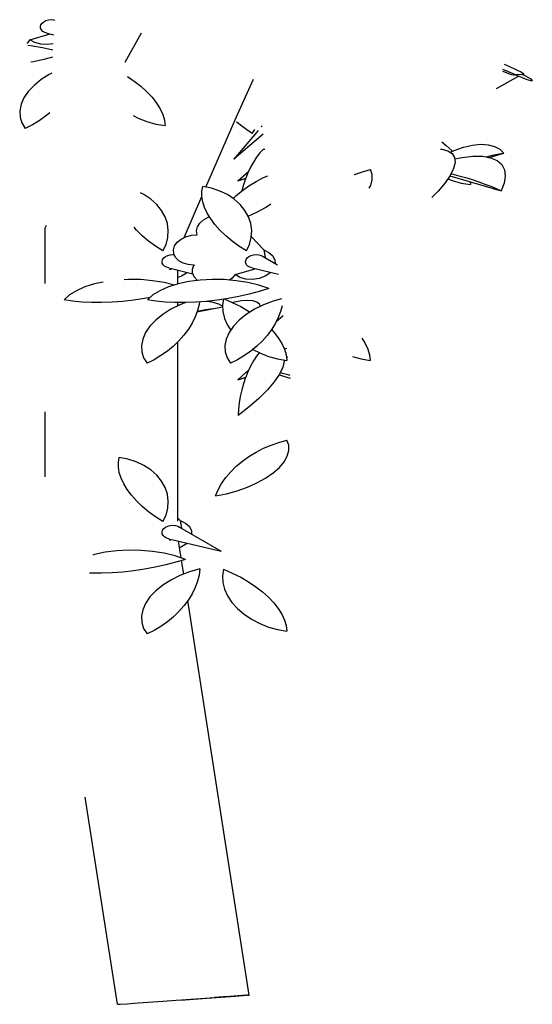
# Model space of a CAD drawing. Extents: x 217 to 2968, y -584 to 5.
# Drawn here: x 1512 to 1574, y -582 to -464 of the extents above; entities that cross this region are included whole.
import ezdxf

# ---------------------------------------------------------------- set-up
doc = ezdxf.new("R2010")
doc.units = 0
doc.header["$MEASUREMENT"] = 0
doc.layers.add('Edges', color=7, linetype='Continuous')

# ---------------------------------------------------------------- blocks, each defined once
blk = doc.blocks.new('Wisteria+Vine')
at = {"layer": 'Edges'}
for p, q in [((-314.349, -82.01), (-314.23, -81.951)), ((-314.23, -81.951), (-314.095, -81.914)), ((-314.095, -81.914), (-313.953, -81.901)), ((-313.953, -81.901), (-313.813, -81.914)), ((-313.813, -81.914), (-313.768, -81.927)), ((-314.535, -82.274), (-314.507, -82.178)), ((-314.527, -82.371), (-314.535, -82.274)), ((-314.482, -82.461), (-314.527, -82.371)), ((-314.507, -82.178), (-314.443, -82.088)), ((-314.404, -82.538), (-314.482, -82.461)), ((-314.443, -82.088), (-314.349, -82.01)), ((-314.298, -82.598), (-314.404, -82.538)), ((-315.103, -82.992), (-315.258, -83.187)), ((-315.103, -82.992), (-314.011, -82.673)), ((-314.838, -83.145), (-315.103, -82.992)), ((-314.17, -82.635), (-314.298, -82.598)), ((-314.17, -82.635), (-313.809, -82.721)), ((-309.925, -84.206), (-309.022, -82.625)), ((-315.258, -83.187), (-315.262, -83.19)), ((-315.049, -83.328), (-315.218, -83.314)), ((-314.416, -83.431), (-315.049, -83.328)), ((-314.514, -83.236), (-314.838, -83.145)), ((-314.158, -83.257), (-314.514, -83.236)), ((-313.853, -83.567), (-314.416, -83.431)), ((-313.834, -83.21), (-314.158, -83.257)), ((-314.339, -84.067), (-314.907, -84.194)), ((-313.872, -83.943), (-314.339, -84.067)), ((-314.907, -84.194), (-315.062, -84.223)), ((-288.746, -84.865), (-289.349, -84.609)), ((-289.143, -84.397), (-289.262, -84.35)), ((-288.939, -84.483), (-289.143, -84.397)), ((-288.737, -84.573), (-288.939, -84.483)), ((-288.552, -84.662), (-288.737, -84.573)), ((-288.397, -84.744), (-288.552, -84.662)), ((-314.498, -85.166), (-314.88, -85.476)), ((-314.056, -84.884), (-314.498, -85.166)), ((-313.917, -84.815), (-314.056, -84.884)), ((-309.796, -85.001), (-309.427, -85.247)), ((-303.809, -87.069), (-302.941, -85.143)), ((-289.696, -85.646), (-288.499, -84.973)), ((-289.379, -84.699), (-289.258, -84.748)), ((-289.258, -84.748), (-289.051, -84.825)), ((-289.051, -84.825), (-288.884, -84.878)), ((-288.884, -84.878), (-288.773, -84.904)), ((-288.773, -84.904), (-288.725, -84.899)), ((-288.725, -84.899), (-288.746, -84.865)), ((-288.746, -84.865), (-288.542, -84.955)), ((-288.746, -84.865), (-288.329, -84.878)), ((-288.542, -84.955), (-288.339, -85.04)), ((-288.282, -84.812), (-288.397, -84.744)), ((-288.339, -85.04), (-288.149, -85.113)), ((-288.139, -84.967), (-288.329, -84.878)), ((-288.329, -84.878), (-288.239, -84.896)), ((-288.215, -84.862), (-288.282, -84.812)), ((-288.239, -84.896), (-288.2, -84.89)), ((-288.2, -84.89), (-288.215, -84.862)), ((-288.149, -85.113), (-287.985, -85.169)), ((-287.978, -85.051), (-288.139, -84.967)), ((-287.985, -85.169), (-287.859, -85.205)), ((-287.854, -85.122), (-287.978, -85.051)), ((-287.859, -85.205), (-287.779, -85.219)), ((-287.776, -85.176), (-287.854, -85.122)), ((-287.779, -85.219), (-287.751, -85.209)), ((-287.751, -85.209), (-287.776, -85.176)), ((-314.88, -85.476), (-315.194, -85.809)), ((-309.427, -85.247), (-309.062, -85.53)), ((-309.062, -85.53), (-308.734, -85.825)), ((-315.432, -86.156), (-315.588, -86.509)), ((-315.194, -85.809), (-315.432, -86.156)), ((-308.734, -85.825), (-308.449, -86.129)), ((-308.449, -86.129), (-308.209, -86.439)), ((-315.588, -86.509), (-315.66, -86.86)), ((-308.209, -86.439), (-308.017, -86.751)), ((-308.017, -86.751), (-307.874, -87.062)), ((-315.66, -86.86), (-315.644, -87.2)), ((-315.644, -87.2), (-315.542, -87.522)), ((-314.248, -87.16), (-314.6, -87.407)), ((-314.029, -86.98), (-314.248, -87.16)), ((-309.484, -87.121), (-309.219, -87.26)), ((-309.219, -87.26), (-308.741, -87.448)), ((-307.874, -87.062), (-307.783, -87.369)), ((-307.783, -87.369), (-307.745, -87.668)), ((-305.522, -91.025), (-303.809, -87.069)), ((-315.542, -87.522), (-315.356, -87.818)), ((-314.97, -87.627), (-315.356, -87.818)), ((-314.6, -87.407), (-314.97, -87.627)), ((-308.741, -87.448), (-308.246, -87.585)), ((-308.246, -87.585), (-307.745, -87.668)), ((-303.817, -87.506), (-303.857, -87.473)), ((-303.564, -87.699), (-303.817, -87.506)), ((-303.289, -87.896), (-303.564, -87.699)), ((-302.999, -88.091), (-303.289, -87.896)), ((-302.999, -88.091), (-302.855, -87.872)), ((-302.457, -87.681), (-302.509, -87.742)), ((-302.679, -87.942), (-304.008, -89.502)), ((-302.407, -88.134), (-304.008, -89.502)), ((-302.391, -88.952), (-302.579, -89.158)), ((-302.391, -88.952), (-302.316, -88.954)), ((-292.757, -88.958), (-292.673, -88.959)), ((-292.684, -88.551), (-292.436, -88.743)), ((-292.673, -88.959), (-292.345, -89.037)), ((-292.436, -88.743), (-292.109, -89.038)), ((-292.005, -89.019), (-291.495, -88.841)), ((-291.495, -88.841), (-291.01, -88.729)), ((-291.01, -88.729), (-290.559, -88.683)), ((-290.559, -88.683), (-290.154, -88.706)), ((-290.154, -88.706), (-289.805, -88.797)), ((-289.805, -88.797), (-289.519, -88.953)), ((-289.519, -88.953), (-289.303, -89.171)), ((-302.76, -89.393), (-302.93, -89.653)), ((-302.579, -89.158), (-302.76, -89.393)), ((-292.345, -89.037), (-292.112, -89.185)), ((-292.22, -89.117), (-292.005, -89.019)), ((-292.112, -89.185), (-291.981, -89.398)), ((-292.109, -89.038), (-292.09, -89.057)), ((-291.981, -89.398), (-291.956, -89.672)), ((-291.973, -89.485), (-291.572, -89.398)), ((-291.572, -89.398), (-290.986, -89.332)), ((-290.986, -89.332), (-290.466, -89.34)), ((-290.466, -89.34), (-290.024, -89.42)), ((-290.278, -89.374), (-290.254, -89.367)), ((-290.254, -89.367), (-289.924, -89.284)), ((-290.108, -89.405), (-289.303, -89.171)), ((-290.024, -89.42), (-289.672, -89.572)), ((-289.924, -89.284), (-289.653, -89.223)), ((-289.653, -89.223), (-289.445, -89.185)), ((-289.445, -89.185), (-289.303, -89.171)), ((-303.089, -89.937), (-303.234, -90.24)), ((-302.93, -89.653), (-303.089, -89.937)), ((-292.035, -90.001), (-292.219, -90.377)), ((-291.956, -89.672), (-292.035, -90.001)), ((-289.672, -89.572), (-289.418, -89.792)), ((-289.418, -89.792), (-289.267, -90.075)), ((-303.786, -90.68), (-303.339, -90.269)), ((-303.786, -90.68), (-303.354, -90.535)), ((-303.786, -90.68), (-303.363, -90.556)), ((-303.364, -90.56), (-303.478, -90.893)), ((-303.363, -90.556), (-303.364, -90.56)), ((-303.354, -90.535), (-303.363, -90.556)), ((-303.234, -90.24), (-303.354, -90.535)), ((-303.339, -90.269), (-303.193, -90.154)), ((-302.794, -90.705), (-302.392, -90.498)), ((-302.392, -90.498), (-302.156, -90.398)), ((-297.452, -90.33), (-297.431, -90.321)), ((-297.431, -90.321), (-297.004, -90.176)), ((-297.004, -90.176), (-296.571, -90.064)), ((-296.472, -90.332), (-296.571, -90.064)), ((-296.465, -90.62), (-296.472, -90.332)), ((-292.219, -90.377), (-292.501, -90.79)), ((-292.35, -90.568), (-292.116, -90.661)), ((-292.241, -90.409), (-289.456, -91.226)), ((-292.175, -90.288), (-292.132, -90.298)), ((-292.132, -90.298), (-291.757, -90.394)), ((-291.757, -90.394), (-291.385, -90.499)), ((-291.385, -90.499), (-291.021, -90.61)), ((-289.222, -90.413), (-289.286, -90.8)), ((-289.267, -90.075), (-289.222, -90.413)), ((-305.745, -91.253), (-305.697, -90.992)), ((-305.222, -91.083), (-305.697, -90.992)), ((-304.77, -91.229), (-305.222, -91.083)), ((-303.478, -90.893), (-303.571, -91.225)), ((-303.538, -91.197), (-303.178, -90.938)), ((-303.178, -90.938), (-302.794, -90.705)), ((-296.636, -91.077), (-296.549, -90.922)), ((-296.549, -90.922), (-296.465, -90.62)), ((-292.501, -90.79), (-292.877, -91.232)), ((-292.116, -90.661), (-291.62, -90.798)), ((-291.62, -90.798), (-291.119, -90.881)), ((-291.138, -90.732), (-291.119, -90.881)), ((-291.021, -90.61), (-290.669, -90.727)), ((-290.669, -90.727), (-290.333, -90.849)), ((-290.333, -90.849), (-290.017, -90.973)), ((-290.017, -90.973), (-289.723, -91.099)), ((-289.723, -91.099), (-289.456, -91.226)), ((-289.286, -90.8), (-289.456, -91.226)), ((-308.896, -91.427), (-309.088, -91.336)), ((-308.523, -91.673), (-308.896, -91.427)), ((-306.71, -93.768), (-305.743, -91.535)), ((-305.744, -91.53), (-305.745, -91.253)), ((-305.695, -91.821), (-305.744, -91.53)), ((-304.353, -91.427), (-304.77, -91.229)), ((-303.979, -91.673), (-304.353, -91.427)), ((-304.032, -91.638), (-303.871, -91.478)), ((-303.871, -91.478), (-303.538, -91.197)), ((-292.877, -91.232), (-293.226, -91.581)), ((-308.201, -91.96), (-308.523, -91.673)), ((-307.94, -92.282), (-308.201, -91.96)), ((-305.598, -92.122), (-305.695, -91.821)), ((-305.453, -92.43), (-305.598, -92.122)), ((-303.658, -91.96), (-303.979, -91.673)), ((-303.397, -92.282), (-303.658, -91.96)), ((-302.743, -92.379), (-302.272, -92.118)), ((-302.272, -92.118), (-301.988, -91.922)), ((-307.745, -92.632), (-307.94, -92.282)), ((-307.621, -93.001), (-307.745, -92.632)), ((-305.663, -92.798), (-305.409, -92.658)), ((-305.264, -92.741), (-305.453, -92.43)), ((-305.409, -92.658), (-305.33, -92.633)), ((-303.202, -92.632), (-303.397, -92.282)), ((-303.223, -92.594), (-302.743, -92.379)), ((-303.077, -93.001), (-303.202, -92.632)), ((-314.266, -93.239), (-314.193, -93.084)), ((-314.266, -96.271), (-314.266, -93.239)), ((-309.3, -93.361), (-309.438, -93.205)), ((-307.57, -93.38), (-307.621, -93.001)), ((-306.034, -93.396), (-305.986, -93.18)), ((-305.986, -93.18), (-305.86, -92.976)), ((-305.86, -92.976), (-305.663, -92.798)), ((-305.03, -93.053), (-305.264, -92.741)), ((-304.756, -93.361), (-305.03, -93.053)), ((-303.027, -93.38), (-303.077, -93.001)), ((-308.988, -93.662), (-309.3, -93.361)), ((-308.643, -93.953), (-308.988, -93.662)), ((-307.693, -94.134), (-307.595, -93.76)), ((-307.595, -93.76), (-307.57, -93.38)), ((-306.876, -93.851), (-306.613, -93.719)), ((-306.613, -93.719), (-306.314, -93.636)), ((-306.314, -93.636), (-305.999, -93.608)), ((-305.999, -93.608), (-306.034, -93.396)), ((-304.445, -93.662), (-304.756, -93.361)), ((-304.099, -93.953), (-304.445, -93.662)), ((-303.15, -94.134), (-303.051, -93.76)), ((-303.051, -93.76), (-303.027, -93.38)), ((-303.049, -93.729), (-302.375, -94.436)), ((-308.266, -94.23), (-308.643, -93.953)), ((-307.864, -94.491), (-308.266, -94.23)), ((-307.864, -94.491), (-307.693, -94.134)), ((-307.291, -94.436), (-307.227, -94.222)), ((-307.227, -94.222), (-307.086, -94.022)), ((-307.086, -94.022), (-306.876, -93.851)), ((-303.723, -94.23), (-304.099, -93.953)), ((-303.32, -94.491), (-303.723, -94.23)), ((-303.32, -94.491), (-303.15, -94.134)), ((-307.88, -94.962), (-307.817, -94.872)), ((-307.817, -94.872), (-307.722, -94.794)), ((-307.722, -94.794), (-307.603, -94.735)), ((-307.603, -94.735), (-307.468, -94.698)), ((-307.468, -94.698), (-307.326, -94.685)), ((-307.326, -94.685), (-307.251, -94.692)), ((-307.272, -94.65), (-307.291, -94.436)), ((-307.173, -94.85), (-307.272, -94.65)), ((-306.999, -95.022), (-307.173, -94.85)), ((-303.337, -94.962), (-303.273, -94.872)), ((-303.273, -94.872), (-303.179, -94.794)), ((-303.179, -94.794), (-303.06, -94.735)), ((-303.06, -94.735), (-302.925, -94.698)), ((-302.925, -94.698), (-302.783, -94.685)), ((-302.783, -94.685), (-302.643, -94.698)), ((-302.643, -94.698), (-302.516, -94.735)), ((-302.516, -94.735), (-302.41, -94.794)), ((-302.41, -94.794), (-301.62, -95.249)), ((-302.375, -94.436), (-302.09, -94.572)), ((-302.375, -94.436), (-302.305, -94.855)), ((-302.09, -94.572), (-301.881, -94.762)), ((-301.881, -94.762), (-301.766, -94.989)), ((-307.909, -95.058), (-307.88, -94.962)), ((-307.901, -95.155), (-307.909, -95.058)), ((-307.856, -95.245), (-307.901, -95.155)), ((-307.778, -95.322), (-307.856, -95.245)), ((-307.671, -95.382), (-307.778, -95.322)), ((-307.544, -95.419), (-307.671, -95.382)), ((-306.763, -95.153), (-306.999, -95.022)), ((-306.481, -95.236), (-306.763, -95.153)), ((-306.172, -95.264), (-306.481, -95.236)), ((-306.251, -95.477), (-306.172, -95.264)), ((-306.142, -95.261), (-306.134, -95.266)), ((-303.365, -95.058), (-303.337, -94.962)), ((-303.357, -95.155), (-303.365, -95.058)), ((-303.312, -95.245), (-303.357, -95.155)), ((-303.234, -95.322), (-303.312, -95.245)), ((-303.127, -95.382), (-303.234, -95.322)), ((-303, -95.419), (-303.127, -95.382)), ((-301.766, -94.989), (-301.757, -95.17)), ((-307.544, -95.419), (-306.234, -95.73)), ((-307.511, -95.494), (-307.385, -95.457)), ((-307.046, -96.288), (-307.046, -95.537)), ((-306.849, -95.871), (-307.046, -95.942)), ((-306.579, -95.695), (-306.849, -95.871)), ((-306.545, -95.656), (-306.579, -95.695)), ((-306.249, -95.692), (-306.251, -95.477)), ((-306.166, -95.896), (-306.249, -95.692)), ((-306.006, -96.074), (-306.166, -95.896)), ((-303.933, -95.776), (-304.088, -95.971)), ((-303.933, -95.776), (-302.841, -95.457)), ((-303.668, -95.929), (-303.933, -95.776)), ((-303.344, -96.02), (-303.668, -95.929)), ((-303, -95.419), (-301.563, -95.76)), ((-302.305, -95.871), (-302.632, -95.99)), ((-302.035, -95.695), (-302.305, -95.871)), ((-302.002, -95.656), (-302.035, -95.695)), ((-312.108, -96.451), (-312.569, -96.654)), ((-311.582, -96.285), (-312.108, -96.451)), ((-311.109, -96.184), (-311.582, -96.285)), ((-309.733, -96.044), (-309.973, -96.057)), ((-309.075, -96.055), (-309.733, -96.044)), ((-308.422, -96.113), (-309.075, -96.055)), ((-307.789, -96.215), (-308.422, -96.113)), ((-307.565, -96.451), (-308.025, -96.654)), ((-307.238, -96.348), (-307.789, -96.215)), ((-307.038, -96.285), (-307.565, -96.451)), ((-306.457, -96.16), (-307.038, -96.285)), ((-305.836, -96.079), (-306.457, -96.16)), ((-305.97, -96.097), (-306.006, -96.074)), ((-305.189, -96.044), (-305.836, -96.079)), ((-304.532, -96.055), (-305.189, -96.044)), ((-303.879, -96.113), (-304.532, -96.055)), ((-304.088, -95.971), (-304.237, -96.081)), ((-303.246, -96.215), (-303.879, -96.113)), ((-302.988, -96.041), (-303.344, -96.02)), ((-302.648, -96.36), (-303.246, -96.215)), ((-302.632, -95.99), (-302.988, -96.041)), ((-302.099, -96.544), (-302.648, -96.36)), ((-312.952, -96.889), (-313.248, -97.151)), ((-312.569, -96.654), (-312.952, -96.889)), ((-308.408, -96.889), (-308.705, -97.151)), ((-308.025, -96.654), (-308.408, -96.889)), ((-303.737, -96.978), (-304.319, -97.086)), ((-303.169, -96.851), (-303.737, -96.978)), ((-302.62, -96.706), (-303.169, -96.851)), ((-302.099, -96.544), (-302.62, -96.706)), ((-312.785, -97.222), (-313.248, -97.151)), ((-312.286, -97.271), (-312.785, -97.222)), ((-311.756, -97.298), (-312.286, -97.271)), ((-311.202, -97.301), (-311.756, -97.298)), ((-310.629, -97.281), (-311.202, -97.301)), ((-310.043, -97.238), (-310.629, -97.281)), ((-309.453, -97.173), (-310.043, -97.238)), ((-308.863, -97.086), (-309.453, -97.173)), ((-308.569, -97.031), (-308.863, -97.086)), ((-308.242, -97.222), (-308.705, -97.151)), ((-307.742, -97.271), (-308.242, -97.222)), ((-307.212, -97.298), (-307.742, -97.271)), ((-306.938, -97.423), (-307.43, -97.668)), ((-306.658, -97.301), (-307.212, -97.298)), ((-306.93, -97.299), (-307.046, -97.316)), ((-307.046, -97.476), (-307.046, -97.299)), ((-306.618, -97.299), (-306.938, -97.423)), ((-306.085, -97.281), (-306.658, -97.301)), ((-305.5, -97.238), (-306.085, -97.281)), ((-305.898, -97.398), (-305.983, -97.739)), ((-305.881, -97.266), (-305.898, -97.398)), ((-304.909, -97.173), (-305.5, -97.238)), ((-305.186, -97.286), (-305.5, -97.238)), ((-304.824, -97.392), (-305.186, -97.286)), ((-304.319, -97.086), (-304.909, -97.173)), ((-304.618, -97.496), (-304.824, -97.392)), ((-304.566, -97.122), (-304.62, -97.434)), ((-304.62, -97.434), (-304.604, -97.797)), ((-304.499, -97.112), (-304.085, -97.29)), ((-304.085, -97.29), (-303.63, -97.516)), ((-303.96, -97.273), (-304.065, -97.3)), ((-303.578, -97.206), (-303.96, -97.273)), ((-303.63, -97.516), (-303.201, -97.765)), ((-303.248, -97.185), (-303.578, -97.206)), ((-302.973, -97.21), (-303.248, -97.185)), ((-302.757, -97.28), (-302.973, -97.21)), ((-302.395, -97.423), (-302.886, -97.668)), ((-302.602, -97.394), (-302.757, -97.28)), ((-302.542, -97.496), (-302.602, -97.394)), ((-301.866, -97.219), (-302.395, -97.423)), ((-301.416, -97.091), (-301.866, -97.219)), ((-301.374, -97.474), (-301.44, -97.739)), ((-307.872, -97.95), (-308.254, -98.26)), ((-307.43, -97.668), (-307.872, -97.95)), ((-306.109, -98.081), (-306.275, -98.421)), ((-305.983, -97.739), (-306.109, -98.081)), ((-304.615, -97.561), (-306.013, -97.819)), ((-305.538, -97.706), (-306, -97.784)), ((-305.002, -97.619), (-305.538, -97.706)), ((-304.615, -97.559), (-305.002, -97.619)), ((-304.604, -97.797), (-304.512, -98.166)), ((-303.328, -97.95), (-303.71, -98.26)), ((-302.886, -97.668), (-303.328, -97.95)), ((-303.201, -97.765), (-303.121, -97.818)), ((-301.566, -98.081), (-301.731, -98.421)), ((-301.313, -98.024), (-301.699, -98.353)), ((-301.44, -97.739), (-301.566, -98.081)), ((-308.568, -98.593), (-308.806, -98.94)), ((-308.254, -98.26), (-308.568, -98.593)), ((-306.275, -98.421), (-306.479, -98.753)), ((-304.512, -98.166), (-304.346, -98.533)), ((-304.346, -98.533), (-304.167, -98.802)), ((-304.024, -98.593), (-304.262, -98.94)), ((-303.71, -98.26), (-304.024, -98.593)), ((-301.731, -98.421), (-301.935, -98.753)), ((-308.806, -98.94), (-308.962, -99.293)), ((-306.718, -99.075), (-306.99, -99.383)), ((-306.479, -98.753), (-306.718, -99.075)), ((-304.262, -98.94), (-304.418, -99.293)), ((-302.174, -99.075), (-302.447, -99.383)), ((-301.935, -98.753), (-302.174, -99.075)), ((-301.952, -98.775), (-301.823, -98.913)), ((-301.823, -98.913), (-301.583, -99.223)), ((-308.962, -99.293), (-309.033, -99.644)), ((-309.033, -99.644), (-309.018, -99.984)), ((-307.293, -99.674), (-307.622, -99.944)), ((-306.99, -99.383), (-307.293, -99.674)), ((-307.046, -109.209), (-307.046, -99.436)), ((-304.418, -99.293), (-304.49, -99.644)), ((-304.49, -99.644), (-304.474, -99.984)), ((-302.749, -99.674), (-303.078, -99.944)), ((-302.447, -99.383), (-302.749, -99.674)), ((-301.583, -99.223), (-301.39, -99.535)), ((-301.39, -99.535), (-301.248, -99.846)), ((-297.026, -99.244), (-296.847, -99.535)), ((-296.847, -99.535), (-296.704, -99.846)), ((-309.018, -99.984), (-308.916, -100.306)), ((-307.973, -100.191), (-308.344, -100.411)), ((-307.622, -99.944), (-307.973, -100.191)), ((-304.474, -99.984), (-304.372, -100.306)), ((-303.43, -100.191), (-303.8, -100.411)), ((-303.078, -99.944), (-303.43, -100.191)), ((-302.963, -99.85), (-302.592, -100.044)), ((-302.76, -100.217), (-302.93, -100.477)), ((-302.617, -100.031), (-302.76, -100.217)), ((-302.592, -100.044), (-302.115, -100.232)), ((-302.115, -100.232), (-301.62, -100.369)), ((-301.257, -99.826), (-301.119, -99.778)), ((-301.248, -99.846), (-301.157, -100.153)), ((-301.157, -100.153), (-301.118, -100.452)), ((-296.704, -99.846), (-296.613, -100.153)), ((-296.613, -100.153), (-296.575, -100.452)), ((-308.916, -100.306), (-308.73, -100.602)), ((-308.344, -100.411), (-308.73, -100.602)), ((-304.372, -100.306), (-304.186, -100.602)), ((-303.8, -100.411), (-304.186, -100.602)), ((-303.089, -100.761), (-303.234, -101.064)), ((-302.93, -100.477), (-303.089, -100.761)), ((-301.62, -100.369), (-301.118, -100.452)), ((-301.256, -100.496), (-301.336, -100.825)), ((-301.262, -100.428), (-301.256, -100.496)), ((-301.14, -100.28), (-301.065, -100.264)), ((-297.545, -100.239), (-297.076, -100.369)), ((-297.076, -100.369), (-296.575, -100.452)), ((-303.786, -101.504), (-303.339, -101.093)), ((-303.234, -101.064), (-303.354, -101.359)), ((-303.339, -101.093), (-303.193, -100.978)), ((-301.519, -101.201), (-301.802, -101.614)), ((-301.541, -101.233), (-300.938, -101.41)), ((-301.336, -100.825), (-301.519, -101.201)), ((-301.476, -101.112), (-301.432, -101.122)), ((-301.432, -101.122), (-301.057, -101.218)), ((-301.057, -101.218), (-300.956, -101.247)), ((-303.786, -101.504), (-303.354, -101.359)), ((-303.786, -101.504), (-303.363, -101.38)), ((-303.478, -101.717), (-303.574, -102.06)), ((-303.364, -101.384), (-303.478, -101.717)), ((-303.363, -101.38), (-303.364, -101.384)), ((-303.354, -101.359), (-303.363, -101.38)), ((-301.802, -101.614), (-302.177, -102.056)), ((-303.574, -102.06), (-303.651, -102.407)), ((-302.177, -102.056), (-302.636, -102.516)), ((-303.708, -102.757), (-303.745, -103.104)), ((-303.651, -102.407), (-303.708, -102.757)), ((-302.636, -102.516), (-303.168, -102.982)), ((-314.266, -106.796), (-314.266, -103.247)), ((-303.168, -102.982), (-303.761, -103.445)), ((-303.745, -103.104), (-303.761, -103.445)), ((-302.392, -105.235), (-301.975, -105.058)), ((-301.975, -105.058), (-301.547, -104.913)), ((-301.547, -104.913), (-301.115, -104.801)), ((-301.016, -105.069), (-301.115, -104.801)), ((-303.178, -105.675), (-302.794, -105.441)), ((-302.794, -105.441), (-302.392, -105.235)), ((-301.092, -105.659), (-301.008, -105.357)), ((-301.008, -105.357), (-301.016, -105.069)), ((-310.288, -105.989), (-310.24, -105.729)), ((-310.288, -106.267), (-310.288, -105.989)), ((-309.765, -105.819), (-310.24, -105.729)), ((-309.314, -105.966), (-309.765, -105.819)), ((-308.896, -106.164), (-309.314, -105.966)), ((-303.871, -106.214), (-303.538, -105.934)), ((-303.538, -105.934), (-303.178, -105.675)), ((-301.524, -106.273), (-301.266, -105.966)), ((-301.266, -105.966), (-301.092, -105.659)), ((-310.239, -106.558), (-310.288, -106.267)), ((-310.141, -106.859), (-310.239, -106.558)), ((-308.523, -106.41), (-308.896, -106.164)), ((-308.201, -106.697), (-308.523, -106.41)), ((-304.44, -106.829), (-304.173, -106.514)), ((-304.173, -106.514), (-303.871, -106.214)), ((-302.272, -106.855), (-301.862, -106.571)), ((-301.862, -106.571), (-301.524, -106.273)), ((-309.997, -107.167), (-310.141, -106.859)), ((-309.807, -107.478), (-309.997, -107.167)), ((-307.94, -107.019), (-308.201, -106.697)), ((-307.745, -107.369), (-307.94, -107.019)), ((-304.86, -107.49), (-304.67, -107.155)), ((-304.67, -107.155), (-304.44, -106.829)), ((-303.265, -107.349), (-302.743, -107.116)), ((-302.743, -107.116), (-302.272, -106.855)), ((-309.574, -107.79), (-309.807, -107.478)), ((-307.621, -107.737), (-307.745, -107.369)), ((-307.57, -108.116), (-307.621, -107.737)), ((-305.008, -107.83), (-304.86, -107.49)), ((-305.008, -107.83), (-304.411, -107.71)), ((-304.411, -107.71), (-303.825, -107.549)), ((-303.825, -107.549), (-303.265, -107.349)), ((-309.3, -108.097), (-309.574, -107.79)), ((-308.988, -108.399), (-309.3, -108.097)), ((-307.595, -108.497), (-307.57, -108.116)), ((-308.643, -108.689), (-308.988, -108.399)), ((-308.266, -108.967), (-308.643, -108.689)), ((-307.693, -108.87), (-307.595, -108.497)), ((-307.864, -109.228), (-308.266, -108.967)), ((-307.864, -109.228), (-307.693, -108.87)), ((-307.046, -109.04), (-306.919, -109.173)), ((-306.919, -109.173), (-306.634, -109.309)), ((-306.919, -109.173), (-306.848, -109.592)), ((-306.634, -109.309), (-306.425, -109.499)), ((-307.909, -109.795), (-307.88, -109.699)), ((-307.901, -109.892), (-307.909, -109.795)), ((-307.88, -109.699), (-307.817, -109.609)), ((-307.817, -109.609), (-307.722, -109.531)), ((-307.722, -109.531), (-307.603, -109.472)), ((-307.603, -109.472), (-307.468, -109.435)), ((-307.468, -109.435), (-307.326, -109.422)), ((-307.326, -109.422), (-307.187, -109.435)), ((-307.187, -109.435), (-307.06, -109.472)), ((-307.06, -109.472), (-306.953, -109.531)), ((-306.953, -109.531), (-304.692, -110.832)), ((-306.425, -109.499), (-306.31, -109.726)), ((-306.31, -109.726), (-306.301, -109.907)), ((-307.856, -109.982), (-307.901, -109.892)), ((-307.778, -110.059), (-307.856, -109.982)), ((-307.671, -110.119), (-307.778, -110.059)), ((-307.544, -110.156), (-307.671, -110.119)), ((-307.544, -110.156), (-304.692, -110.832)), ((-307.505, -110.229), (-307.385, -110.194)), ((-306.867, -111.205), (-307.011, -110.282)), ((-306.545, -110.393), (-306.579, -110.432)), ((-311.001, -110.897), (-311.582, -111.022)), ((-310.38, -110.816), (-311.001, -110.897)), ((-309.733, -110.781), (-310.38, -110.816)), ((-309.075, -110.792), (-309.733, -110.781)), ((-308.422, -110.849), (-309.075, -110.792)), ((-307.789, -110.952), (-308.422, -110.849)), ((-307.191, -111.097), (-307.789, -110.952)), ((-306.849, -110.608), (-306.954, -110.646)), ((-306.579, -110.432), (-306.849, -110.608)), ((-311.582, -111.022), (-311.679, -111.053)), ((-307.164, -111.443), (-307.712, -111.588)), ((-306.642, -111.281), (-307.191, -111.097)), ((-306.642, -111.281), (-307.164, -111.443)), ((-306.731, -112.079), (-306.845, -111.344)), ((-310.629, -112.018), (-311.202, -112.038)), ((-310.043, -111.975), (-310.629, -112.018)), ((-309.453, -111.91), (-310.043, -111.975)), ((-308.863, -111.823), (-309.453, -111.91)), ((-308.281, -111.715), (-308.863, -111.823)), ((-307.712, -111.588), (-308.281, -111.715)), ((-306.41, -111.956), (-306.938, -112.16)), ((-305.855, -111.798), (-306.41, -111.956)), ((-305.855, -111.798), (-305.898, -112.135)), ((-304.559, -111.823), (-304.62, -112.171)), ((-304.559, -111.823), (-304.085, -112.026)), ((-304.085, -112.026), (-303.63, -112.253)), ((-311.756, -112.034), (-311.856, -112.029)), ((-311.202, -112.038), (-311.756, -112.034)), ((-307.43, -112.405), (-307.872, -112.686)), ((-306.938, -112.16), (-307.43, -112.405)), ((-305.983, -112.476), (-306.109, -112.818)), ((-305.898, -112.135), (-305.983, -112.476)), ((-304.62, -112.171), (-304.604, -112.534)), ((-304.604, -112.534), (-304.512, -112.903)), ((-303.63, -112.253), (-303.201, -112.501)), ((-303.201, -112.501), (-302.801, -112.768)), ((-308.254, -112.997), (-308.568, -113.33)), ((-307.872, -112.686), (-308.254, -112.997)), ((-306.109, -112.818), (-306.275, -113.157)), ((-304.512, -112.903), (-304.346, -113.27)), ((-302.801, -112.768), (-302.435, -113.051)), ((-302.435, -113.051), (-302.108, -113.345)), ((-308.568, -113.33), (-308.806, -113.677)), ((-306.479, -113.49), (-306.718, -113.812)), ((-303.159, -135.004), (-306.505, -113.526)), ((-306.275, -113.157), (-306.479, -113.49)), ((-304.346, -113.27), (-304.109, -113.625)), ((-304.109, -113.625), (-303.808, -113.962)), ((-302.108, -113.345), (-301.823, -113.65)), ((-308.962, -114.03), (-309.033, -114.381)), ((-308.806, -113.677), (-308.962, -114.03)), ((-306.99, -114.12), (-307.293, -114.411)), ((-306.718, -113.812), (-306.99, -114.12)), ((-303.808, -113.962), (-303.449, -114.271)), ((-301.823, -113.65), (-301.583, -113.96)), ((-301.583, -113.96), (-301.39, -114.272)), ((-309.033, -114.381), (-309.018, -114.721)), ((-307.622, -114.681), (-307.973, -114.928)), ((-307.293, -114.411), (-307.622, -114.681)), ((-303.449, -114.271), (-303.04, -114.546)), ((-303.04, -114.546), (-302.592, -114.781)), ((-301.39, -114.272), (-301.248, -114.583)), ((-301.248, -114.583), (-301.157, -114.89)), ((-309.018, -114.721), (-308.916, -115.043)), ((-308.916, -115.043), (-308.73, -115.339)), ((-308.344, -115.148), (-308.73, -115.339)), ((-307.973, -114.928), (-308.344, -115.148)), ((-302.592, -114.781), (-302.115, -114.968)), ((-302.115, -114.968), (-301.62, -115.106)), ((-301.62, -115.106), (-301.118, -115.189)), ((-301.157, -114.89), (-301.118, -115.189)), ((-310.34, -135.502), (-312.096, -124.235)), ((-305.192, -135.151), (-303.934, -135.061)), ((-304.219, -135.074), (-304.583, -135.098)), ((-303.309, -135.013), (-304.219, -135.074)), ((-303.934, -135.061), (-303.309, -135.013)), ((-303.252, -135.013), (-303.309, -135.013)), ((-303.252, -135.013), (-303.159, -135.004)), ((-310.34, -135.502), (-310.189, -135.494)), ((-310.189, -135.494), (-309.804, -135.469)), ((-309.804, -135.469), (-309.218, -135.429)), ((-309.218, -135.429), (-307.876, -135.335)), ((-307.876, -135.335), (-307.141, -135.286)), ((-307.141, -135.286), (-306.65, -135.253)), ((-306.86, -135.253), (-305.049, -135.129)), ((-306.65, -135.253), (-305.714, -135.189)), ((-305.714, -135.189), (-305.241, -135.153)), ((-305.192, -135.151), (-305.241, -135.153)), ((-304.583, -135.098), (-305.049, -135.129))]:
    blk.add_line(p, q, dxfattribs=at)

msp = doc.modelspace()

# ---------------------------------------------------------------- block references
at = {"xscale": 2.214547224631669, "yscale": 2.214547224631669, "zscale": 2.214547224631669}
msp.add_blockref('Wisteria+Vine', (2211.15, -282.31), dxfattribs=at)

doc.saveas('drawing.dxf')
